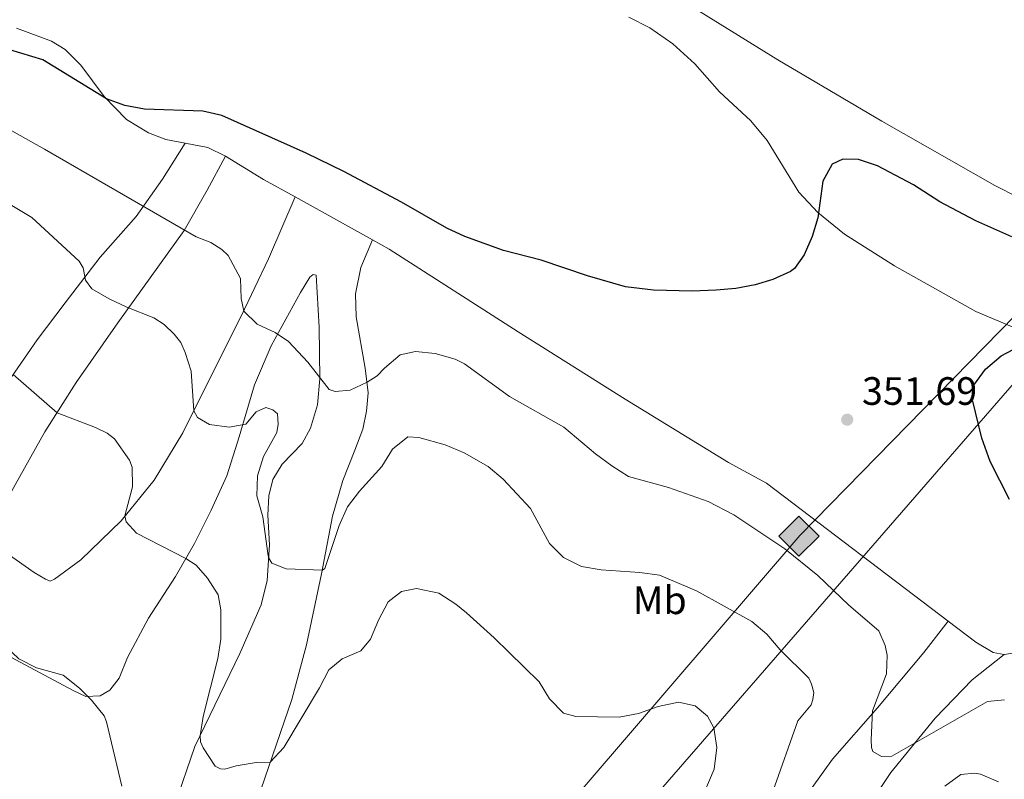
# Model space of a CAD drawing. Units: metres. Extents: x 594242 to 597701, y 4696683 to 4699043.
# Drawn here: x 595780 to 596029, y 4697089 to 4697281 of the extents above; entities that cross this region are included whole.
import ezdxf
from ezdxf.enums import TextEntityAlignment as Align

# ---------------------------------------------------------------- set-up
doc = ezdxf.new("R2010")
doc.units = ezdxf.units.M
doc.header["$MEASUREMENT"] = 0
doc.linetypes.add('DGN Style 3', pattern=[2.435890702152634, 1.739921930109024, -0.6959687720436097])
for name, color, linetype, lineweight in [('Barranco lineal', 142, 'DGN Style 3', 13), ('Cota de punto acotado terreno', 7, 'Continuous', 0), ('Curva de nivel directora', 30, 'Continuous', 30), ('Curva de nivel intermedia', 30, 'Continuous', 0), ('Etiqueta de uso rústico', 92, 'Continuous', 0), ('Gasoducto', 7, 'Continuous', 13), ('Línea de cambio de uso (parcela vista)', 92, 'Continuous', 0), ('Oleoducto', 7, 'Continuous', 13), ('Punto acotado terreno (símbolo)', 7, 'Continuous', 0), ('Registro Gasoducto', 7, 'Continuous', 0)]:
    doc.layers.add(name, color=color, linetype=linetype, lineweight=lineweight)
doc.styles.add('Style-Arial', font='arial.ttf')

# ---------------------------------------------------------------- blocks, each defined once
blk = doc.blocks.new('5PATER')
at = {"layer": 'Barranco lineal', "linetype": 'Continuous', "lineweight": 0}
h = blk.add_hatch(color=51, dxfattribs=at)
edge = h.paths.add_edge_path()
edge.add_ellipse((0, 0), major_axis=(-0.1095731443231308, -0.1110710700762829), ratio=0.9994222409660317, start_angle=0, end_angle=360)
blk = doc.blocks.new('5GASO')
at = {"layer": 'Registro Gasoducto', "linetype": 'Continuous', "lineweight": 0}
for color, points in [(253, [(0, -0.5090000823999756), (-0.509, -8.239997558519242e-08), (0, 0.5089999176000244), (0.0235, 0.2499999176000244), (0.0234, 0.25), (-0.03160000000000001, 0.2425), (-0.0786, 0.2215), (-0.1176, 0.1855), (-0.1481, 0.135), (-0.1681, 0.07150000000000001), (-0.1746, -0.004), (-0.1681, -0.078), (-0.1481, -0.142), (-0.1166, -0.1935), (-0.0756, -0.23), (-0.0266, -0.252), (0.0294, -0.2595), (0.0295, -0.2595000823999757)]), (253, [(0, -0.5090000823999756), (0.0295, -0.2595000823999757), (0.0294, -0.2595), (0.0784, -0.254), (0.1274, -0.237), (0.1704, -0.212), (0.2024, -0.183), (0.2024, 0.014), (0.0234, 0.014), (0.0234, -0.07100000000000002), (0.1269, -0.07100000000000002), (0.1269, -0.133), (0.1039, -0.15), (0.0779, -0.1635), (0.0509, -0.172), (0.02490000000000001, -0.1745), (-0.0011, -0.172), (-0.0241, -0.1645), (-0.0446, -0.152), (-0.0621, -0.1345), (-0.0786, -0.109), (-0.0901, -0.0775), (-0.09710000000000002, -0.041), (-0.09910000000000002, 0.001), (-0.09710000000000002, 0.0395), (-0.0911, 0.07300000000000001), (-0.0806, 0.1015), (-0.0656, 0.1245), (-0.04760000000000001, 0.142), (-0.0266, 0.155), (-0.0036, 0.1625), (0.0224, 0.165), (0.0549, 0.1595), (0.0829, 0.143), (0.1044, 0.1165), (0.1174, 0.08), (0.1929, 0.099), (0.1849, 0.134), (0.1729, 0.1645), (0.1574, 0.19), (0.1379, 0.2115), (0.1144, 0.2285), (0.08790000000000002, 0.2405), (0.0574, 0.2475000000000001), (0.0234, 0.25), (0.0235, 0.2499999176000244), (0, 0.5089999176000244), (0.509, -8.239997558519242e-08)]), (7, [(0.0295, -0.2595000823999757), (-0.0265, -0.2520000823999757), (-0.0755, -0.2300000823999756), (-0.1165, -0.1935000823999756), (-0.148, -0.1420000823999756), (-0.168, -0.07800008239997559), (-0.1745, -0.004000082399975585), (-0.168, 0.07149991760002442), (-0.148, 0.1349999176000244), (-0.1175, 0.1854999176000244), (-0.0785, 0.2214999176000244), (-0.0315, 0.2424999176000244), (0.0235, 0.2499999176000244), (0.0575, 0.2474999176000244), (0.08800000000000001, 0.2404999176000244), (0.1145, 0.2284999176000244), (0.138, 0.2114999176000244), (0.1575, 0.1899999176000245), (0.173, 0.1644999176000244), (0.185, 0.1339999176000244), (0.193, 0.09899991760002441), (0.1175, 0.07999991760002441), (0.1045, 0.1164999176000244), (0.083, 0.1429999176000244), (0.055, 0.1594999176000245), (0.0225, 0.1649999176000244), (-0.0035, 0.1624999176000244), (-0.0265, 0.1549999176000244), (-0.0475, 0.1419999176000244), (-0.0655, 0.1244999176000244), (-0.0805, 0.1014999176000244), (-0.091, 0.07299991760002442), (-0.097, 0.03949991760002441), (-0.099, 0.0009999176000244148), (-0.097, -0.04100008239997559), (-0.09000000000000001, -0.07750008239997559), (-0.0785, -0.1090000823999756), (-0.062, -0.1345000823999756), (-0.0445, -0.1520000823999756), (-0.024, -0.1645000823999756), (-0.001, -0.1720000823999756), (0.025, -0.1745000823999756), (0.05100000000000001, -0.1720000823999756), (0.078, -0.1635000823999756), (0.104, -0.1500000823999756), (0.127, -0.1330000823999756), (0.127, -0.07100008239997559), (0.0235, -0.07100008239997559), (0.0235, 0.01399991760002442), (0.2025, 0.01399991760002442), (0.2025, -0.1830000823999756), (0.1705, -0.2120000823999756), (0.1275, -0.2370000823999756), (0.0785, -0.2540000823999757)])]:
    blk.add_hatch(color=color, dxfattribs=at).paths.add_polyline_path(points)
at = {"layer": 'Registro Gasoducto', "color": 7, "linetype": 'Continuous', "lineweight": 0, "flags": 128}
blk.add_lwpolyline([(0, -0.5090000823999756), (0.509, -8.239997558519242e-08), (0, 0.5089999176000244), (-0.509, -8.239997558519242e-08), (0, -0.5090000823999756)], close=True, dxfattribs=at)

msp = doc.modelspace()

# ---------------------------------------------------------------- linework, layer by layer
at = {"layer": 'Curva de nivel directora', "color": 30, "linetype": 'Continuous', "lineweight": 30, "elevation": 350, "flags": 128}
for points in [[(596031.1799999998, 4697225.990000002), (596022.0599999981, 4697230.09), (596012.9000000005, 4697234.9), (596006.2599999999, 4697239.189999999), (595997.1000000001, 4697243.980000002), (595992.349999998, 4697245.550000001), (595988.3299999991, 4697245.66), (595985.6699999993, 4697244.449999999), (595983.2799999999, 4697240.119999999), (595982.0199999993, 4697230.859999999), (595980.5700000009, 4697226.100000001), (595978.5799999994, 4697221.449999999), (595976.1200000006, 4697217.980000001), (595975.1399999994, 4697217.250000001), (595970.610000001, 4697215.190000001), (595966.2099999998, 4697213.890000002), (595961.3099999981, 4697212.939999999), (595956.2999999991, 4697212.470000001), (595950.1900000003, 4697212.26), (595940.4200000003, 4697212.500000002), (595933.3300000003, 4697213.390000002), (595923.719999999, 4697216.130000002), (595911.9699999987, 4697220.130000004), (595902.449999999, 4697222.58), (595892.6299999999, 4697226.070000002), (595888.0999999992, 4697228.180000002), (595876.5900000002, 4697234.800000002), (595862.0500000004, 4697242.58), (595852.5099999984, 4697247.170000002), (595831.1699999992, 4697256.690000001), (595826.3199999988, 4697257.869999999), (595811.5699999989, 4697258.350000001), (595806.6299999991, 4697259.290000001), (595801.9299999987, 4697260.980000001), (595785.8599999998, 4697270.86), (595774.6199999991, 4697274.180000002)], [(596030.5499999997, 4697159.500000001), (596025.6799999991, 4697169.100000001), (596023.5899999992, 4697175.030000002), (596021.1900000009, 4697184.74), (596021.5199999994, 4697188.449999999), (596024.480000001, 4697192.480000001), (596028.4399999996, 4697195.850000001), (596033.129999999, 4697198.29)]]:
    msp.add_lwpolyline(points, dxfattribs=at)
at = {"layer": 'Curva de nivel intermedia', "color": 30, "linetype": 'Continuous', "lineweight": 0, "flags": 128}
for points, elevation in [([(595777.9500000017, 4697252.829999999), (595786.2400000021, 4697248.180000001), (595824.6800000004, 4697226.050000002), (595828.3400000016, 4697224.539999999), (595831.1300000012, 4697222.800000002), (595832.7500000016, 4697221.3), (595835.8600000008, 4697215.470000001), (595836.0400000018, 4697210.390000001), (595836.7000000012, 4697207.2), (595840.0899999997, 4697203.930000001), (595844.6200000005, 4697201.810000001), (595848.0300000013, 4697199.529999998), (595852.8800000016, 4697194.260000001), (595858.2999999998, 4697187.390000001), (595859.8399999999, 4697186.810000001), (595863.6700000009, 4697187.230000001), (595867.9000000021, 4697189.2), (595870.4600000014, 4697190.789999999), (595872.2899999998, 4697192.779999998), (595876.2599999994, 4697196.100000001), (595880.1500000008, 4697197.01), (595885.1199999996, 4697196.5), (595890.2600000006, 4697195), (595892.6200000009, 4697193.849999999), (595903.9800000002, 4697185.619999999), (595917.7100000009, 4697177.81), (595925.7199999995, 4697171.079999999), (595929.8700000002, 4697168.010000001), (595934.1200000015, 4697165.369999998), (595944.2600000004, 4697162.539999999), (595954.2500000016, 4697158.970000002), (595960.7600000005, 4697155.609999999), (595973.7100000011, 4697147.02), (595982.0500000005, 4697140.23), (595989.8899999993, 4697132.75), (595997.48, 4697126.25), (595999.0900000016, 4697122.550000001), (595999.5499999998, 4697120.07), (595999.4200000003, 4697115.340000001), (595995.8799999997, 4697105.959999999), (595995.5100000009, 4697098.680000001), (595995.6100000015, 4697096.739999999), (595995.9600000001, 4697095.710000001), (595998.1700000007, 4697094.41), (596000.8100000004, 4697094.550000001), (596024.9800000016, 4697108.369999999), (596029.2900000011, 4697108.779999998)], 355.0000000000001), ([(595773.2800000003, 4697236.689999999), (595783.0700000003, 4697230.92), (595794.9900000005, 4697219.890000002), (595796.0600000012, 4697218.140000001), (595796.6199999999, 4697215.01), (595798.2200000003, 4697212.869999998), (595802.5800000011, 4697210.34), (595807.0800000007, 4697208.230000001), (595813.9300000014, 4697205.529999998), (595816.5100000009, 4697203.84), (595819.1200000015, 4697201.399999999), (595820.78, 4697199.260000001), (595821.8900000008, 4697196.759999999), (595823.3700000006, 4697191.980000001), (595824.0400000011, 4697181.939999999), (595825.0100000012, 4697180.3), (595828.0199999998, 4697178.5), (595833.0300000011, 4697177.829999999), (595837.2199999997, 4697178.59), (595839.8799999997, 4697181.679999999), (595842.2800000003, 4697182.800000001), (595844.0900000007, 4697182.199999999), (595845.2400000019, 4697181.199999998), (595845.4299999997, 4697178.569999999), (595845.100000001, 4697176.48), (595841.7000000014, 4697170.359999999), (595840.1600000013, 4697165.46), (595840.0200000005, 4697160.46), (595841.5200000004, 4697155.109999998), (595842.8800000015, 4697145.210000002), (595843.0100000012, 4697144.640000001), (595843.78, 4697143.380000001), (595847.4400000012, 4697141.930000001), (595856.5899999999, 4697141.590000001), (595857.1900000012, 4697141.999999999), (595860.8400000011, 4697152.9), (595862.9600000001, 4697157.619999999), (595865.990000001, 4697161.600000001), (595871.6399999993, 4697167.890000001), (595874.3399999995, 4697172.21), (595878.2500000009, 4697175.359999999), (595880.9800000001, 4697175.239999999), (595887.6900000002, 4697173.380000002), (595892.5200000004, 4697171.300000001), (595898.5399999997, 4697167.850000001), (595902.3600000018, 4697164.630000001), (595909.3100000012, 4697157.220000001), (595914.1200000012, 4697148.34), (595917.6600000017, 4697144.8), (595922.2200000016, 4697142.569999999), (595927.1400000011, 4697141.680000001), (595937.0000000005, 4697141.060000001), (595941.9400000002, 4697140.31), (595951.3100000002, 4697136.389999999), (595965.3000000002, 4697128.640000001), (595969.1500000014, 4697125.439999999), (595972.5100000009, 4697121.480000001)], 359.9999999999999), ([(595778.3300000017, 4697191.140000001), (595789.4200000004, 4697181.49), (595799.1900000004, 4697177.77), (595802.150000002, 4697176.289999999), (595803.9400000002, 4697174.890000001), (595807.8000000003, 4697169.470000001), (595808.4500000008, 4697167.680000001), (595808.5700000015, 4697162.680000001), (595806.6100000012, 4697155.33), (595806.940000002, 4697153.810000001), (595809.5400000016, 4697151.000000001), (595822.0400000006, 4697144.599999999), (595824.6200000001, 4697142.86), (595827.5300000003, 4697139.599999999), (595830.2100000002, 4697135.380000001), (595830.900000001, 4697131.609999998), (595830.8899999998, 4697124.149999999), (595830.17, 4697119.220000001), (595826.4400000017, 4697104.599999998), (595825.6300000004, 4697099.699999998), (595825.74, 4697098.140000001), (595826.4000000015, 4697096.67), (595829.4300000002, 4697091.960000001), (595830.8000000003, 4697091.279999998), (595831.9300000013, 4697091.240000002), (595834.7499999999, 4697092.07), (595839.8200000015, 4697092.890000001), (595843.4200000003, 4697093.039999999), (595846.8700000013, 4697096.679999999), (595855.8900000004, 4697111.84), (595858.2200000016, 4697116.34), (595861.5800000011, 4697119.189999999), (595866.3100000006, 4697121.149999999), (595868.7600000004, 4697124.140000001), (595870.780000001, 4697128.959999999), (595873.2199999996, 4697133.56), (595876.6300000005, 4697136.250000001), (595880.4700000006, 4697136.999999999), (595886.120000001, 4697135.759999999), (595890.3800000013, 4697133.000000001), (595893.0600000013, 4697130.779999999), (595900.12, 4697124.449999999), (595911.4500000002, 4697113.38), (595914.0600000008, 4697109.070000002), (595917.6100000005, 4697105.419999998), (595920.7999999999, 4697104.569999999), (595931.75, 4697104.359999999), (595936.6600000008, 4697105.309999999)], 365.0000000000001), ([(595720.350000001, 4697158.56), (595721.0300000006, 4697158.649999999), (595730.5400000013, 4697161.67), (595742.4600000015, 4697166.619999998), (595747.1300000009, 4697166.709999999), (595752.0599999994, 4697165.359999999), (595755.5900000011, 4697162.230000001), (595759.0700000012, 4697158.52), (595768.250000001, 4697144.42), (595770.3000000007, 4697139.859999998), (595773.7200000006, 4697129.17), (595776.480000001, 4697122.29), (595779.74, 4697119.16), (595784.2100000002, 4697116.880000001), (595791.0000000007, 4697115.05), (595795.0900000011, 4697111.699999999), (595798.16, 4697108.659999999), (595801.3400000007, 4697104.720000001), (595801.9800000021, 4697103.179999999), (595805.8500000013, 4697086.96)], 370.0000000000001), ([(595972.5100000009, 4697121.480000001), (595979.7200000016, 4697114.240000002), (595980.4600000014, 4697112.789999999), (595980.990000001, 4697110.62), (595980.780000001, 4697108.859999998), (595980.3099999994, 4697107.529999998), (595976.97, 4697103.489999999), (595970.6500000011, 4697085.59)], 359.9999999999999), ([(595936.6600000008, 4697105.309999999), (595941.6500000019, 4697107.079999999), (595946.7300000002, 4697108.219999999), (595950.9500000002, 4697107.289999999), (595954.1399999999, 4697104.67), (595955.670000001, 4697101.679999999), (595956.4800000001, 4697096.739999999), (595955.7900000017, 4697091.259999999), (595951.9900000019, 4697082.289999999)], 365.0000000000001), ([(596014.2200000016, 4697086.96), (596018.2800000006, 4697089.88), (596021.6700000013, 4697090.179999999), (596023.2200000003, 4697089.970000002), (596027.8099999992, 4697087.990000002)], 359.9999999999999)]:
    msp.add_lwpolyline(points, dxfattribs=dict(at, elevation=elevation))
at = {"layer": 'Gasoducto', "color": 7, "linetype": 'Continuous', "lineweight": 13}
msp.add_polyline3d([(595600.9100000003, 4696701.12, 372.8300000000018), (595684.2199999999, 4696760.63, 387.4799999999959), (595700.6399999995, 4696832.760000002, 387.3500000000058), (595749.0700000015, 4696887.449999999, 380.0299999999988), (595770.9899999974, 4696913.109999999, 376.1900000000023), (595821.4699999989, 4696968.62, 369.0599999999977), (595859.1099999994, 4697012.399999999, 373.4499999999971), (595977.4899999991, 4697150.350000001, 353.8099999999977), (596043.7199999997, 4697218.109999999, 350.0399999999936), (596111.7899999999, 4697265.059999999, 347.7799999999988), (596151.8900000014, 4697291.550000001, 355.3500000000058), (596190.4899999984, 4697335.8, 351.3300000000018), (596263.010000001, 4697407.63, 347.6399999999995), (596280.07, 4697432.739999998, 349.4700000000012), (596324.4899999975, 4697474.37, 355.5599999999977), (596369.1399999997, 4697518.120000003, 354.2100000000065), (596388.9099999999, 4697546.340000001, 344.3500000000058), (596440.5000000001, 4697614.059999998, 329.7599999999948), (596557.1099999995, 4697773.930000001, 312.1900000000023), (596589.5300000008, 4697808.140000001, 316.9400000000023), (596631.9500000001, 4697914.02, 321.3600000000006), (596611.7899999988, 4698013.520000001, 330.0299999999988), (596528.3099999991, 4698129.42, 338.0899999999965), (596453.8399999996, 4698308.62, 354.1699999999983)], dxfattribs=at)
at = {"layer": 'Línea de cambio de uso (parcela vista)', "color": 92, "linetype": 'Continuous', "lineweight": 0, "extrusion": (0.002352622401050716, -0.06874442456708971, 0.997631529803854), "elevation": -321158.0851064543, "flags": 128}
msp.add_lwpolyline([(756142.0362525993, 4663072.66810276), (756137.6730702622, 4663074.994202477), (756131.984387807, 4663076.302633569)], dxfattribs=at)
at = {"layer": 'Línea de cambio de uso (parcela vista)', "color": 92, "linetype": 'Continuous', "lineweight": 0, "extrusion": (-0.3003123655442294, -0.5174172958611786, 0.8013063241014231), "elevation": -2609091.442372519, "flags": 128}
msp.add_lwpolyline([(-1842586.338740859, 3495222.680237694), (-1842595.460619296, 3495222.479654087), (-1842606.761975544, 3495222.763814197)], dxfattribs=at)
at = {"layer": 'Línea de cambio de uso (parcela vista)', "color": 92, "linetype": 'Continuous', "lineweight": 0, "extrusion": (-0.01210060690430945, 0.006740440366790356, 0.9999040662864659), "elevation": 24801.69334379175, "flags": 128}
msp.add_lwpolyline([(595829.8656996026, 4697164.761279974), (595810.3133797481, 4697175.651527366)], dxfattribs=at)
at = {"layer": 'Línea de cambio de uso (parcela vista)', "color": 92, "linetype": 'Continuous', "lineweight": 0}
for points in [[(596038.7999999998, 4697232.92, 346.5500000000029), (596026.8499999996, 4697239.01, 346.5500000000029), (595998.2300000006, 4697255.310000001, 346.2200000000012), (595971.8899999997, 4697270.789999999, 345.7299999999959), (595935.6100000005, 4697293.33, 344.4199999999983), (595919.1799999997, 4697302.34, 344.4199999999983), (595909.2199999997, 4697308.92, 344.4199999999983), (595893.1500000004, 4697315.4, 344.5800000000018)], [(595934.2000000002, 4697281.609999999, 347.1999999999971), (595939.54, 4697278.930000001, 347.1999999999971), (595945.3300000001, 4697274.84, 347.5299999999988), (595950.8700000001, 4697269.789999999, 348.0200000000041), (595957.1600000003, 4697262.689999999, 349), (595965.0999999996, 4697255.369999999, 349.6600000000035), (595969.2000000002, 4697250.41, 349.6600000000035), (595977.25, 4697237.289999999, 349.6600000000035), (595982.04, 4697232.210000001, 349.9799999999959), (595988.7999999998, 4697226.65, 350.4799999999959), (596001.4500000002, 4697218.65, 350.9700000000012), (596022, 4697207.100000001, 350.4799999999959), (596032.6600000003, 4697202.65, 350.3099999999977)], [(595821.9000000004, 4697249.710000001, 350.7299999999959), (595816.9500000002, 4697250.680000001, 350.8000000000029), (595812.54, 4697252.369999999, 350.8000000000029), (595807.0099999999, 4697255.75, 350.1499999999942), (595801.3799999999, 4697261.550000001, 349.9799999999959), (595795.4400000004, 4697269.51, 349.3300000000018), (595791.5199999996, 4697273.439999999, 349.3300000000018), (595788.0199999996, 4697275.550000001, 348.6699999999983), (595779.1799999997, 4697278.859999999, 348.3500000000058)], [(595777.0300000003, 4697189.26, 365.3800000000047), (595784.4199999999, 4697199.91, 363.25), (595791.4600000001, 4697209.26, 361.6100000000006), (595800.3799999999, 4697220.859999999, 358.3300000000018), (595809.4400000004, 4697231.119999999, 355.7100000000065), (595816.1600000003, 4697240.59, 353.0899999999965), (595821.9000000004, 4697249.710000001, 350.7299999999959)], [(595849.7000000002, 4697236.119999999, 350.429999999993), (595843, 4697220.4, 352.7599999999948), (595836.0700000003, 4697205.9, 355.2200000000012), (595827.4100000003, 4697188.76, 358.820000000007), (595821.3099999996, 4697176.42, 360.9499999999971), (595814.0300000003, 4697164.4, 363.4100000000035), (595805.6200000001, 4697154.119999999, 365.2100000000065), (595795.4500000002, 4697144.220000001, 366.8500000000058), (595788.8099999996, 4697139.310000001, 368), (595787.6699999999, 4697138.859999999, 368.1600000000035), (595786.5099999999, 4697139.33, 368.1600000000035), (595783.6699999999, 4697141.050000001, 368.8099999999977), (595773.5499999998, 4697148.060000001, 369.1399999999995), (595772.2699999996, 4697149.140000001, 369.1399999999995), (595772.0599999996, 4697150.32, 369.1399999999995), (595772.2199999997, 4697151.289999999, 369.1399999999995), (595778.8099999996, 4697163.180000001, 368), (595786.3200000003, 4697176.619999999, 365.6999999999971), (595794.25, 4697189.09, 363.8999999999942), (595804.8399999999, 4697204.24, 360.9499999999971), (595821.6299999999, 4697227.59, 355.0599999999977), (595827.4100000003, 4697237.83, 352.7700000000041), (595832.0700000003, 4697246.430000001, 350.4799999999959)], [(595869.25, 4697225.230000001, 350.7400000000052), (595866.3099999996, 4697218.230000001, 350.8999999999942), (595864.9900000002, 4697211.560000001, 351.3899999999995), (595865.1399999997, 4697205.76, 352.2100000000065), (595867.4400000004, 4697192.800000001, 354.3399999999965), (595868.2300000006, 4697186.550000001, 355.4900000000052), (595867.7699999996, 4697181.9, 355.8099999999977), (595866.8799999999, 4697177.300000001, 356.6300000000047), (595864.8499999996, 4697171.99, 357.6100000000006), (595861.7800000003, 4697164.300000001, 358.429999999993), (595859.1500000004, 4697155.300000001, 358.9199999999983), (595856.4199999999, 4697140.67, 360.070000000007), (595852.5599999996, 4697122.689999999, 362.0399999999936), (595848.8300000001, 4697108.84, 363.179999999993), (595839.0800000001, 4697080.350000001, 366.4600000000065)], [(596015.0099999999, 4697128.680000001, 352.4600000000065), (595969.0199999996, 4697163.66, 352.6000000000058), (595959.4600000001, 4697168.880000001, 352.6000000000058), (595933.2999999998, 4697184.890000001, 351.9499999999971), (595906.2000000002, 4697201.949999999, 351.6199999999953), (595873.4699999997, 4697222.880000001, 350.8000000000029), (595869.25, 4697225.230000001, 350.7400000000052)], [(595819.1399999997, 4697081.939999999, 366.4700000000012), (595824.3099999996, 4697096.980000001, 365.320000000007), (595835.7300000006, 4697120.480000001, 362.5399999999936), (595841.1399999997, 4697132.83, 361.0599999999977), (595842.6100000005, 4697139.02, 360.4100000000035), (595843.25, 4697148.02, 359.75), (595842.7699999996, 4697155.5, 359.429999999993), (595843.0700000003, 4697160.430000001, 359.1000000000058), (595844.0499999998, 4697164.529999999, 358.6100000000006), (595846.4199999999, 4697168.49, 357.9499999999971), (595851.5099999999, 4697173.65, 356.9700000000012), (595853.5599999996, 4697177.57, 356.4799999999959), (595855.4000000004, 4697183.470000001, 355.6600000000035), (595855.9699999997, 4697190.060000001, 355), (595855.8099999996, 4697203.16, 353.3699999999953), (595855.0199999996, 4697216.34, 351.8899999999995), (595854.2699999996, 4697216.470000001, 352.0599999999977), (595853.3899999997, 4697215.800000001, 352.0599999999977), (595851.0199999996, 4697211.890000001, 352.7100000000065), (595843.6500000004, 4697198.42, 355.6600000000035), (595839.3899999997, 4697188.560000001, 357.9499999999971), (595835.5599999996, 4697175.359999999, 360.570000000007), (595832.3799999999, 4697165.460000001, 361.8800000000047), (595828.4199999999, 4697156.77, 363.0299999999988), (595824.2000000002, 4697148.359999999, 364.3399999999965), (595819.3899999997, 4697139.970000001, 365.8099999999977), (595812.5899999999, 4697129.480000001, 367.4499999999971), (595807.25, 4697119.49, 368.9199999999983), (595805.1600000003, 4697114.24, 369.4199999999983), (595802.8200000003, 4697111.189999999, 369.4199999999983), (595800.3600000005, 4697109.810000001, 369.4199999999983), (595796.7100000001, 4697109.65, 369.5800000000018), (595793.4900000002, 4697111.130000001, 369.8000000000029), (595774.0499999998, 4697121.5, 369.8000000000029)], [(595975.4199999999, 4697079.42, 357.6100000000006), (595985.7699999996, 4697093.779999999, 356.3000000000029), (595997.1100000005, 4697106.76, 354.8300000000018), (596008.8399999999, 4697120.75, 353.679999999993), (596015.0099999999, 4697128.680000001, 352.4600000000065)], [(596029.2300000006, 4697120.289999999, 352.2799999999988), (596026.4000000004, 4697120.800000001, 352.2799999999988), (596022.0199999996, 4697123.350000001, 352.4400000000023), (596015.0099999999, 4697128.680000001, 352.4600000000065)], [(596134.5199999996, 4697083.810000001, 349.9799999999959), (596127.2800000003, 4697095.300000001, 349.6600000000035), (596124.04, 4697098.289999999, 349.6600000000035), (596119.9199999999, 4697100.560000001, 349.820000000007), (596114.4800000006, 4697101.850000001, 349.9799999999959), (596107.9000000004, 4697102.689999999, 349.9799999999959), (596092.4199999999, 4697103.730000001, 349.9799999999959), (596085.3700000001, 4697105.060000001, 350.1499999999942), (596080.2699999996, 4697106.880000001, 350.1499999999942), (596069.6600000003, 4697111.480000001, 350.8000000000029), (596056.0700000003, 4697118.59, 350.9700000000012), (596049.5599999996, 4697121.52, 350.9700000000012), (596043.9600000001, 4697122.970000001, 351.2899999999936), (596039.5099999999, 4697123.050000001, 351.7899999999936), (596033.6500000004, 4697120.91, 352.2799999999988), (596029.2300000006, 4697120.289999999, 352.2799999999988)], [(596029.2300000006, 4697120.289999999, 352.2799999999988), (596021.1500000004, 4697113.869999999, 353.9100000000035), (596011.7400000002, 4697104.16, 354.4100000000035), (596000.4900000002, 4697090.369999999, 355.7200000000012), (595989.8200000003, 4697074.300000001, 356.8600000000006)]]:
    msp.add_polyline3d(points, dxfattribs=at)
at = {"layer": 'Oleoducto', "color": 7, "linetype": 'Continuous', "lineweight": 13}
msp.add_polyline3d([(595610.8299999977, 4696701.25, 372.5599999999977), (595636.1799999991, 4696717.330000003, 373.5), (595692.2800000021, 4696754.100000001, 387.429999999993), (595707.0399999989, 4696824.04, 387.7899999999936), (595754.0100000012, 4696878.23, 380.6699999999983), (595829.7700000004, 4696962.789999999, 368.9400000000023), (595875.5899999995, 4697009.370000003, 372.1499999999942), (596051.9200000028, 4697212.280000002, 350.0299999999988), (596117.0500000014, 4697262.230000001, 347.5899999999965), (596157.5199999994, 4697288.340000001, 354.8899999999995), (596205.7300000001, 4697323.080000003, 351.4700000000012), (596283.9699999981, 4697417.239999999, 348.6999999999971), (596329.4600000008, 4697463.61, 355.0299999999988), (596378.5499999998, 4697508.670000002, 354.1900000000023), (596451.3500000018, 4697610.440000001, 329.3699999999953), (596504.88, 4697680.92, 319.0299999999988), (596603.6999999996, 4697798.429999999, 319.0500000000029), (596639.8200000002, 4697909.740000002, 322.5299999999988), (596624.8600000001, 4698008.960000001, 330.9499999999971), (596542.7100000004, 4698133.810000001, 338.8099999999977)], dxfattribs=at)

# ---------------------------------------------------------------- block references
at = {"layer": 'Punto acotado terreno (símbolo)', "color": 7, "linetype": 'Continuous', "lineweight": 0, "xscale": 10, "yscale": 10, "zscale": 10}
msp.add_blockref('5PATER', (595989.4699999992, 4697179.720000001, 351.6900000000028), dxfattribs=at)
at = {"layer": 'Registro Gasoducto', "color": 7, "linetype": 'Continuous', "lineweight": 0, "xscale": 10, "yscale": 10, "zscale": 10}
msp.add_blockref('5GASO', (595977.260000001, 4697150.210000001, 353.8699999999953), dxfattribs=at)

# ---------------------------------------------------------------- texts
at = {"layer": 'Cota de punto acotado terreno', "color": 7, "linetype": 'Continuous', "lineweight": 0, "style": 'Style-Arial'}
msp.add_text('351.69', height=7.000000000000002, dxfattribs=at).set_placement((595993.2199999976, 4697183.469999998, 351.6900000000023))
at = {"layer": 'Etiqueta de uso rústico', "color": 92, "linetype": 'Continuous', "lineweight": 0, "style": 'Style-Arial'}
msp.add_text('Mb', height=7.000000000000002, dxfattribs=at).set_placement((595942.0102462457, 4697133.990009997, 360.9799999999959), align=Align.MIDDLE_CENTER)

doc.saveas('drawing.dxf')
